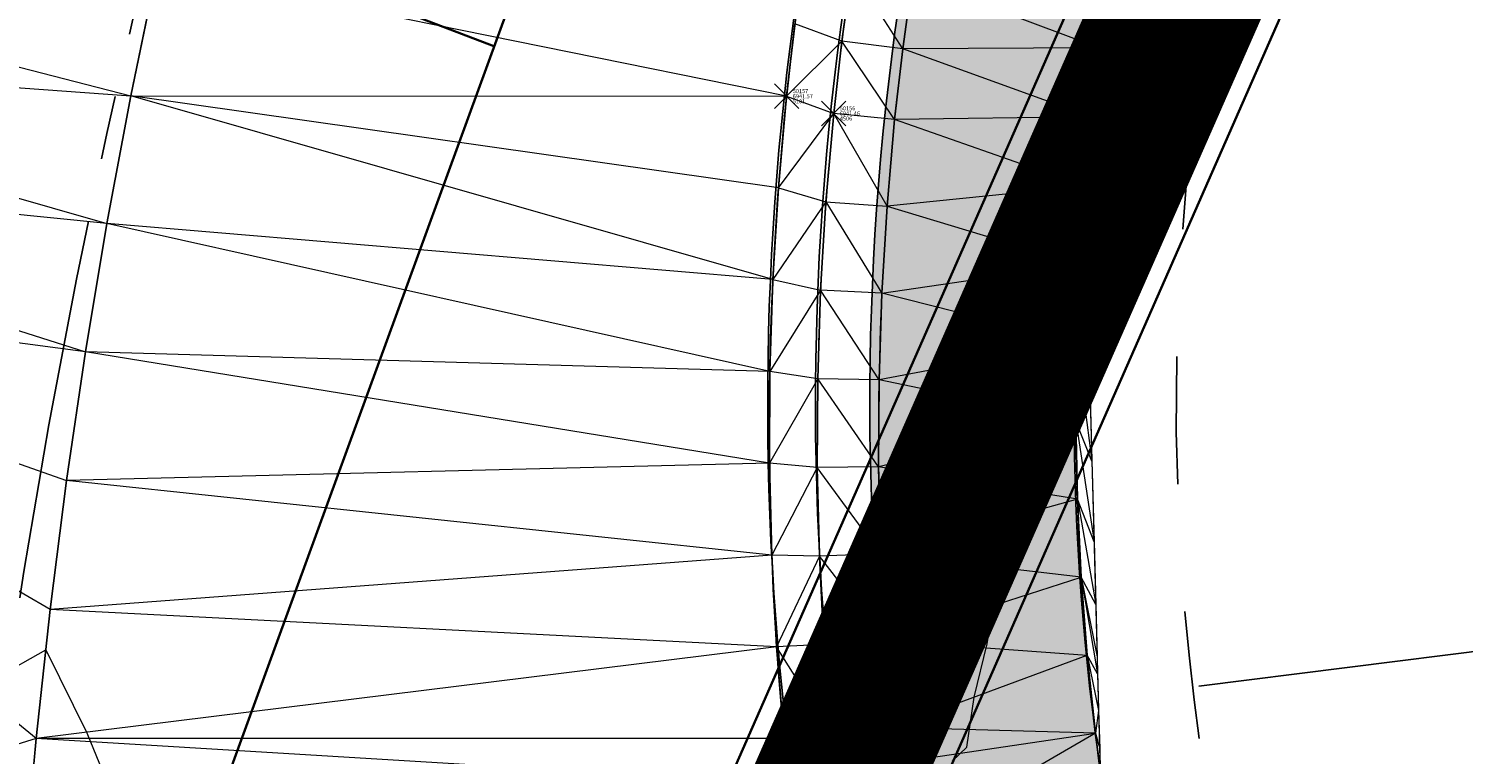
# Model space of a CAD drawing. Units: feet. Extents: x 3247394 to 3253465, y 1401159 to 1412768.
# Drawn here: x 3249404 to 3249439, y 1406808 to 1406826 of the extents above; entities that cross this region are included whole.
import ezdxf

# ---------------------------------------------------------------- set-up
doc = ezdxf.new("R2010")
doc.units = ezdxf.units.FT
doc.header["$LTSCALE"] = 25
doc.header["$MEASUREMENT"] = 0
doc.header["$PDMODE"] = 3
doc.header["$PDSIZE"] = 0.3
for name, pattern in [('_HIDDEN2', [0.1875, 0.125, -0.0625]), ('CENTER2', [0.5625, 0.375, -0.0625, 0.0625, -0.0625]), ('ROW', [3, 1.25, -0.25, 0.25, -0.25, 0.25, -0.25, 0.25, -0.25])]:
    doc.linetypes.add(name, pattern=pattern)
for name, color, linetype in [('C-ALGN-CNTR', 144, 'CENTER2'), ('C-BNDY-LOTS', 12, 'CONTINUOUS'), ('C-BNDY-ROWS', 222, 'ROW'), ('C-MTRL-CONC', 151, 'CONTINUOUS'), ('C-ROAD-CURB-BACK', 192, 'CONTINUOUS'), ('C-ROAD-CURB-FLOW', 3, 'CONTINUOUS'), ('C-ROAD-CURB-LIPP', 53, 'CONTINUOUS'), ('C-SITE-SWLK', 243, 'CONTINUOUS')]:
    doc.layers.add(name, color=color, linetype=linetype)
doc.layers.add('C-UTIL-SSWR-PIPE', color=7, linetype='SAN', lineweight=35, true_color=0x29a500)
doc.layers.add('C-UTIL-STRM-PIPE', color=7, linetype='SD', lineweight=35, true_color=0xcc66b2)
for name, color, linetype, lineweight in [('D-PNT-DESC', 2, 'CONTINUOUS', 13), ('D-PNT-ELEV', 1, 'CONTINUOUS', 13), ('D-PNT-NUMBER', 7, 'CONTINUOUS', 13), ('PNTDESC', 120, 'CONTINUOUS', 15), ('PNTELEV', 114, 'CONTINUOUS', 15), ('PNTNO', 7, 'CONTINUOUS', 15), ('SRF-3D POLY', 230, 'CONTINUOUS', 13), ('SRF-CONT-MIN', 8, '_HIDDEN2', 9), ('SRF-TRIANGLE', 199, 'CONTINUOUS', 15), ('X-CRB-CONC-FL', 1, 'CONTINUOUS', 15), ('X-CRB-CONC-TBC', 6, 'CONTINUOUS', 9), ('X-PAV-CONC-EDGE', 7, 'CONTINUOUS', 25), ('X-PNT-CRB-FL', 1, 'CONTINUOUS', 13), ('X-PNT-PAV-CONC', 1, 'CONTINUOUS', 15), ('X-UTL-ST-TX', 2, 'CONTINUOUS', 25), ('X-UTL-ST-UGL', 62, 'STORM DRAIN', 15)]:
    doc.layers.add(name, color=color, linetype=linetype, lineweight=lineweight)
doc.layers.add('SRF-LIMITS', color=30, linetype='CONTINUOUS', lineweight=18, plot=False)
doc.styles.add('PTXT', font='IC-Romans.shx')
doc.styles.add('RomanS', font='IC-Romans.shx')
doc.linetypes.add('CENTER SD', pattern='A,0.075,-0.05,["SD",Standard,S=0.05,R=0,X=-0.0125,Y=-0.025],-0.1,0.075,-0.075,0.075,-0.075', length=0.525)
doc.linetypes.add('SAN', pattern='A,0.2,-0.1,["SS",Standard,S=0.08,R=0,X=-0.06,Y=-0.04],-0.1,1', length=1.4)
doc.linetypes.add('SD', pattern='A,0.2,-0.1,["SD",Standard,S=0.08,R=0,X=-0.06,Y=-0.04],-0.12,1', length=1.42)
doc.linetypes.add('STORM DRAIN', pattern='A,0.75,-0.15,["ST",RomanS,S=0.06,R=0,X=-0.1,Y=-0.025],-0.15', length=1.05)

# ---------------------------------------------------------------- blocks, each defined once
blk = doc.blocks.new('SRVPNO5')
at = {"layer": 'PNTDESC', "style": 'PTXT', "oblique": 15}
blk.add_attdef('DESC2', (1.5, -1.75), '', height=1, dxfattribs=at)
at = {"layer": 'PNTELEV', "style": 'PTXT', "oblique": 15}
blk.add_attdef('ELEV2', (1.5, -0.5), '', height=1, dxfattribs=at)
at = {"layer": 'PNTNO', "style": 'PTXT', "oblique": 15}
blk.add_attdef('PT#', (1.5, 0.75), '', height=1, dxfattribs=at)
blk = doc.blocks.new('CLH18X_PBase')
at = {"layer": 'C-MTRL-CONC'}
h = blk.add_hatch(dxfattribs=at)
h.set_pattern_fill('AR-CONC', color=256)
h.set_pattern_definition([(50, (3249526.1107, 1407025.9834), (7.1726, -0.62752), [0.75, -8.25]), (355, (3249526.111, 1407025.9834), (-1.38751, 7.52192), [0.6, -6.6]), (100.4514, (3249526.7084, 1407025.931), (5.78509, 6.8944), [0.6374, -7.01142]), (46.1842, (3249526.111, 1407027.983), (10.67241, -1.65519), [1.125, -12.375]), (96.6356, (3249527, 1407027.845), (9.34662, 9.74119), [0.9561, -10.51714]), (351.1842, (3249526.111, 1407027.983), (9.34662, 9.74119), [0.9, -9.9]), (21, (3249527.1107, 1407027.4834), (5.96907, -4.02619), [0.75, -8.25]), (326, (3249527.111, 1407027.4834), (2.43315, 7.2515), [0.6, -6.6]), (71.4514, (3249527.608, 1407027.148), (8.40222, 3.22531), [0.6374, -7.01142]), (37.5, (3249526.1107, 1407025.9834), (0.121599, 3.328939), [0, -6.52, 0, -6.7, 0, -6.625]), (7.5, (3249526.1107, 1407025.9834), (2.630695, 3.944117), [0, -3.82, 0, -6.37, 0, -2.525]), (327.5, (3249523.8807, 1407025.9834), (5.338224, -0.225549), [0, -2.5, 0, -7.8, 0, -10.35]), (317.5, (3249522.8807, 1407025.9834), (5.83186, 1.00105), [0, -3.25, 0, -5.18, 0, -7.35])])
edge = h.paths.add_edge_path()
edge.add_line((3249697.508, 1407445.358), (3249709.328, 1407466.246))
edge.add_line((3249709.328, 1407466.246), (3249709.264, 1407473.585))
edge.add_line((3249709.264, 1407473.585), (3249716.603, 1407473.649))
edge.add_line((3249716.603, 1407473.649), (3249723.497, 1407477.709))
edge.add_line((3249723.497, 1407477.709), (3249723.453, 1407482.709))
edge.add_line((3249723.453, 1407482.709), (3249722.114, 1407482.697))
edge.add_line((3249722.114, 1407482.697), (3249715.22, 1407478.637))
edge.add_line((3249715.22, 1407478.637), (3249697.65, 1407478.485))
edge.add_line((3249697.65, 1407478.485), (3249697.693, 1407473.485))
edge.add_line((3249697.693, 1407473.485), (3249704.264, 1407473.542))
edge.add_line((3249704.264, 1407473.542), (3249704.316, 1407467.542))
edge.add_line((3249704.316, 1407467.542), (3249692.497, 1407446.654))
edge.add_line((3249692.497, 1407446.654), (3249694.87, 1407172.903))
edge.add_arc((3249762.368, 1407173.488), 67.5, 180.49672, 204.05318)
edge.add_arc((3249652.788, 1407124.578), 52.5, -106.2856, 24.0532, ccw=False)
edge.add_arc((3249619.137, 1407009.393), 67.5, 73.71444, 107.27175)
edge.add_arc((3249653.281, 1406899.578), 182.5, 107.27175, 156.25949)
edge.add_line((3249486.224, 1406973.052), (3249433.998, 1406854.306))
edge.add_arc((3249601.054, 1406780.832), 182.5, 156.25949, 161.79276)
edge.add_arc((3249491.812, 1406816.764), 67.5, 161.79276, 195.35007)
edge.add_arc((3249376.093, 1406784.998), 52.5, -113.2253, 15.3501, ccw=False)
edge.add_arc((3249328.771, 1406674.723), 67.5, 66.77465, 90.33112)
edge.add_line((3249328.381, 1406742.222), (3249210.134, 1406741.539))
edge.add_arc((3249210.524, 1406674.04), 67.5, 90.33112, 113.88758)
edge.add_arc((3249161.931, 1406783.761), 52.5, 154.7335, 293.8876, ccw=False)
edge.add_arc((3249053.411, 1406834.98), 67.5, 334.73345, 352.87459)
edge.add_arc((3249336.21, 1406799.629), 217.5, 156.25949, 172.87459, ccw=False)
edge.add_line((3249137.115, 1406887.193), (3249162.421, 1406944.731))
edge.add_line((3249162.421, 1406944.731), (3249160.023, 1406966.6))
edge.add_line((3249160.023, 1406966.6), (3249162.438, 1406972.092))
edge.add_line((3249162.438, 1406972.092), (3249157.861, 1406974.105))
edge.add_line((3249157.861, 1406974.105), (3249154.906, 1406967.386))
edge.add_line((3249154.906, 1406967.386), (3249157.305, 1406945.518))
edge.add_line((3249157.305, 1406945.518), (3249132.538, 1406889.206))
edge.add_arc((3249336.21, 1406799.629), 222.5, 156.25949, 172.87459)
edge.add_arc((3249053.411, 1406834.98), 62.5, 334.73345, 352.87459, ccw=False)
edge.add_arc((3249161.931, 1406783.761), 57.5, 154.73345, 293.88758)
edge.add_arc((3249210.524, 1406674.04), 62.5, 90.33112, 113.88758, ccw=False)
edge.add_line((3249210.163, 1406736.539), (3249328.41, 1406737.222))
edge.add_arc((3249328.771, 1406674.723), 62.5, 66.77465, 90.33112, ccw=False)
edge.add_arc((3249376.093, 1406784.998), 57.5, 246.77465, 375.35007)
edge.add_arc((3249491.812, 1406816.764), 62.5, 161.79276, 195.35007, ccw=False)
edge.add_arc((3249601.054, 1406780.832), 177.5, 156.25949, 161.79276, ccw=False)
edge.add_line((3249438.575, 1406852.293), (3249490.801, 1406971.039))
edge.add_arc((3249653.281, 1406899.578), 177.5, 107.27175, 156.25949, ccw=False)
edge.add_arc((3249619.137, 1407009.393), 62.5, 73.71444, 107.27175, ccw=False)
edge.add_arc((3249652.788, 1407124.578), 57.5, 253.71444, 384.05318)
edge.add_arc((3249762.368, 1407173.488), 62.5, 180.49672, 204.05318, ccw=False)
edge.add_line((3249699.87, 1407172.946), (3249697.508, 1407445.358))
h = blk.add_hatch(dxfattribs=at)
h.set_pattern_fill('AR-CONC', color=256)
h.set_pattern_definition([(50, (3249516.8146, 1407071.273), (7.1726, -0.62752), [0.75, -8.25]), (355, (3249516.8146, 1407071.273), (-1.38751, 7.52192), [0.6, -6.6]), (100.4514, (3249517.412, 1407071.221), (5.78509, 6.8944), [0.6374, -7.01142]), (46.1842, (3249516.8146, 1407073.273), (10.67241, -1.6552), [1.125, -12.375]), (96.6356, (3249517.704, 1407073.135), (9.34662, 9.74119), [0.9561, -10.51714]), (351.1842, (3249516.815, 1407073.273), (9.34662, 9.74119), [0.9, -9.9]), (21, (3249517.8146, 1407072.773), (5.96907, -4.02619), [0.75, -8.25]), (326, (3249517.8146, 1407072.773), (2.43315, 7.2515), [0.6, -6.6]), (71.4514, (3249518.312, 1407072.4375), (8.40222, 3.22531), [0.6374, -7.01142]), (37.5, (3249516.8146, 1407071.273), (0.121599, 3.328939), [0, -6.52, 0, -6.7, 0, -6.625]), (7.5, (3249516.8146, 1407071.273), (2.630695, 3.944117), [0, -3.82, 0, -6.37, 0, -2.525]), (327.5, (3249514.5846, 1407071.273), (5.338224, -0.225549), [0, -2.5, 0, -7.8, 0, -10.35]), (317.5, (3249513.5846, 1407071.273), (5.83186, 1.00105), [0, -3.25, 0, -5.18, 0, -7.35])])
edge = h.paths.add_edge_path()
edge.add_arc((3249625.566, 1407150.05), 34.5, 276.3141, 360.4967)
edge.add_line((3249660.064, 1407150.349), (3249658.896, 1407285.089))
edge.add_line((3249658.896, 1407285.089), (3249647.731, 1407304.046))
edge.add_line((3249647.731, 1407304.046), (3249647.679, 1407310.045))
edge.add_line((3249647.679, 1407310.045), (3249647.636, 1407315.045))
edge.add_line((3249647.636, 1407315.045), (3249647.575, 1407322.095))
edge.add_line((3249647.575, 1407322.095), (3249642.575, 1407322.051))
edge.add_line((3249642.575, 1407322.051), (3249642.636, 1407315.002))
edge.add_line((3249642.636, 1407315.002), (3249636.637, 1407314.95))
edge.add_line((3249636.637, 1407314.95), (3249617.489, 1407325.784))
edge.add_line((3249617.489, 1407325.784), (3249614.56, 1407325.759))
edge.add_arc((3249617.929, 1406943.093), 382.68, 90.50445, 155.25285)
edge.add_line((3249270.393, 1407103.289), (3249204.546, 1406953.573))
edge.add_line((3249204.546, 1406953.573), (3249209.124, 1406951.563))
edge.add_line((3249209.124, 1406951.563), (3249274.97, 1407101.276))
edge.add_arc((3249617.933, 1406943.087), 377.687, 90.50509, 155.23881, ccw=False)
edge.add_line((3249614.603, 1407320.759), (3249616.196, 1407320.771))
edge.add_line((3249616.196, 1407320.771), (3249635.34, 1407309.938))
edge.add_line((3249635.34, 1407309.938), (3249642.68, 1407310.002))
edge.add_line((3249642.68, 1407310.002), (3249642.743, 1407302.662))
edge.add_line((3249642.743, 1407302.662), (3249653.908, 1407283.706))
edge.add_line((3249653.908, 1407283.706), (3249655.065, 1407150.305))
edge.add_arc((3249625.566, 1407150.05), 29.5, -83.6859, 0.4967, ccw=False)
edge.add_arc((3249653.281, 1406899.578), 222.5, 96.31413, 156.25949)
edge.add_line((3249449.609, 1406989.156), (3249397.383, 1406870.409))
edge.add_arc((3249601.054, 1406780.832), 222.5, 156.25949, 172.92884)
edge.add_arc((3249350.971, 1406811.854), 29.5, 270.3311, 352.9288, ccw=False)
edge.add_line((3249351.142, 1406782.354), (3249188.812, 1406781.416))
edge.add_arc((3249188.641, 1406810.916), 29.5, 175.6262, 270.3311, ccw=False)
edge.add_arc((3249336.21, 1406799.629), 177.5, 156.25949, 175.62616, ccw=False)
edge.add_line((3249173.731, 1406871.089), (3249205.5, 1406943.324))
edge.add_line((3249205.5, 1406943.324), (3249200.922, 1406945.335))
edge.add_line((3249200.922, 1406945.335), (3249169.154, 1406873.102))
edge.add_arc((3249336.21, 1406799.629), 182.5, 156.25949, 175.62616)
edge.add_arc((3249188.641, 1406810.916), 34.5, 175.6262, 270.3311)
edge.add_line((3249188.841, 1406776.416), (3249351.17, 1406777.354))
edge.add_arc((3249350.971, 1406811.854), 34.5, 270.3311, 352.9288)
edge.add_arc((3249601.054, 1406780.832), 217.5, 156.25949, 172.92884, ccw=False)
edge.add_line((3249401.96, 1406868.396), (3249454.186, 1406987.143))
edge.add_arc((3249653.281, 1406899.578), 217.5, 96.31413, 156.25949, ccw=False)
at = {"layer": 'C-ALGN-CNTR', "linetype": 'CENTER2', "lineweight": -3}
blk.add_lwpolyline([(3249675.888, 1407343.791), (3249677.564, 1407150.5, -0.384778), (3249631.285, 1407098.365, 0.267694), (3249470.205, 1406980.097), (3249417.979, 1406861.351, 0.072862), (3249402.576, 1406805.452, -0.37686), (3249351.272, 1406759.855), (3249188.942, 1406758.916, -0.438475), (3249136.793, 1406814.881, -0.084705), (3249153.135, 1406880.148), (3249251.724, 1407104.311, -0.295088), (3249614.408, 1407343.258)], format="xyb", close=True, dxfattribs=at)
at = {"layer": 'C-BNDY-LOTS'}
blk.add_lwpolyline([(3249432.372, 1406809.85), (3249531.659, 1406822.402), (3249535.41, 1406770.227), (3249514.095, 1406704.032), (3249466.709, 1406653.132), (3249389.528, 1406625.563), (3249354.531, 1406624.871), (3249214.533, 1406624.064), (3249179.534, 1406623.862), (3249126.383, 1406627.76), (3249063.557, 1406657.576), (3249019.315, 1406711.23), (3249001.951, 1406786.32)], dxfattribs=at)
at = {"layer": 'C-BNDY-ROWS', "ltscale": 0.5, "flags": 128}
blk.add_lwpolyline([(3249699.751, 1407475.003), (3249702.37, 1407172.968, 0.103148), (3249707.578, 1407149.033, -0.63915), (3249635.962, 1407066.985, 0.147477), (3249601.322, 1407066.687, 0.217065), (3249493.089, 1406970.032), (3249440.863, 1406851.286, 0.024148), (3249434.816, 1406835.512, 0.147477), (3249433.953, 1406800.881, -0.628366), (3249352.432, 1406729.861, 0.103148), (3249328.424, 1406734.722), (3249210.177, 1406734.039, 0.103148), (3249186.228, 1406728.9, -0.694721), (3249107.671, 1406809.371, 0.079321), (3249112.948, 1406827.538, -0.072624), (3249130.25, 1406890.212), (3249164.233, 1406967.479, 0.414214), (3249158.08, 1406983.295), (3249077.526, 1407018.723)], format="xyb", dxfattribs=at)
at = {"layer": 'C-ROAD-CURB-BACK'}
blk.add_lwpolyline([(3249693.665, 1407311.944), (3249694.87, 1407172.903, 0.103148), (3249700.729, 1407145.976, -0.63915), (3249638.065, 1407074.184, 0.147477), (3249599.096, 1407073.849, 0.217065), (3249486.224, 1406973.052), (3249433.998, 1406854.306, 0.024148), (3249427.692, 1406837.855, 0.147477), (3249426.72, 1406798.896, -0.628366), (3249355.39, 1406736.753, 0.103148), (3249328.381, 1406742.222), (3249210.134, 1406741.539, 0.103148), (3249183.191, 1406735.758, -0.694721), (3249114.454, 1406806.169, 0.079321), (3249120.39, 1406826.608, -0.072624), (3249137.115, 1406887.193), (3249171.098, 1406964.46, 0.414214), (3249161.099, 1406990.16), (3249088.784, 1407021.965, 0.414214), (3249056.494, 1407009.402)], format="xyb", dxfattribs=at)
at = {"layer": 'C-ROAD-CURB-FLOW'}
blk.add_lwpolyline([(3249485.007, 1406973.587), (3249444.258, 1406880.938), (3249443.315, 1406878.793), (3249442.062, 1406873.882), (3249433.54, 1406854.507, 0.001594), (3249433.074, 1406853.437), (3249430.391, 1406849.151, 0.003741), (3249429.388, 1406846.589, 0.01201), (3249426.428, 1406838.271, 0.147477), (3249425.438, 1406798.544, -0.628366), (3249355.914, 1406737.975, 0.103148), (3249328.373, 1406743.552), (3249210.126, 1406742.869, 0.103148), (3249182.652, 1406736.974, -0.694721), (3249115.656, 1406805.602, 0.079321), (3249121.71, 1406826.443, -0.072624), (3249138.333, 1406886.658), (3249168.29, 1406954.771)], format="xyb", dxfattribs=at)
at = {"layer": 'C-ROAD-CURB-LIPP'}
for points in [[(3249661.157, 1407312.662), (3249662.564, 1407150.37, -0.384778), (3249629.635, 1407113.274, 0.267694), (3249456.474, 1406986.136), (3249404.248, 1406867.39, 0.072862), (3249387.69, 1406807.299, -0.37686), (3249351.185, 1406774.854), (3249188.855, 1406773.916, -0.438475), (3249151.749, 1406813.737, -0.084705), (3249166.865, 1406874.109), (3249265.455, 1407098.272, -0.295088), (3249614.538, 1407328.259), (3249655.019, 1407328.61)], [(3249691.165, 1407311.922), (3249692.37, 1407172.881, 0.103148), (3249698.446, 1407144.957, -0.63915), (3249638.766, 1407076.584, 0.147477), (3249598.353, 1407076.236, 0.217065), (3249483.936, 1406974.058), (3249431.709, 1406855.312, 0.024148), (3249425.317, 1406838.636, 0.147477), (3249424.309, 1406798.234, -0.628366), (3249356.376, 1406739.05, 0.103148), (3249328.367, 1406744.722), (3249210.12, 1406744.039, 0.103148), (3249182.178, 1406738.044, -0.694721), (3249116.714, 1406805.102, 0.079321), (3249122.871, 1406826.297, -0.072624), (3249139.404, 1406886.186), (3249173.387, 1406963.453)]]:
    blk.add_lwpolyline(points, format="xyb", dxfattribs=at)
at = {"layer": 'C-SITE-SWLK'}
blk.add_lwpolyline([(3249157.305, 1406945.518), (3249132.538, 1406889.206, 0.072624), (3249115.428, 1406827.228, -0.079321), (3249109.932, 1406808.303, 0.694721), (3249185.215, 1406731.186, -0.103148), (3249210.163, 1406736.539), (3249328.41, 1406737.222, -0.103148), (3249353.418, 1406732.158, 0.628366), (3249431.542, 1406800.22, -0.147477), (3249432.441, 1406836.293, -0.024148), (3249438.575, 1406852.293), (3249490.801, 1406971.039, -0.217065)], format="xyb", dxfattribs=at)
blk = doc.blocks.new('CLH18X_PUtil')
at = {"layer": 'C-UTIL-SSWR-PIPE', "linetype": 'ByBlock'}
blk.add_lwpolyline([(3249373.948, 1406841.227), (3249415.11, 1406825.522)], dxfattribs=at)

msp = doc.modelspace()

# ---------------------------------------------------------------- linework, layer by layer
at = {"layer": 'SRF-3D POLY'}
for points in [[(3249418.586, 1406862.391, 6941.437), (3249415.046, 1406854.054, 6941.496), (3249413.846, 1406850.986, 6941.525), (3249412.707, 1406847.894, 6941.553), (3249411.631, 1406844.78, 6941.581), (3249410.617, 1406841.645, 6941.609), (3249409.666, 1406838.49, 6941.637), (3249408.779, 1406835.317, 6941.665), (3249407.954, 1406832.127, 6941.693), (3249407.566, 1406830.526, 6941.707), (3249406.862, 1406827.422, 6941.753), (3249406.217, 1406824.305, 6941.8), (3249405.633, 1406821.177, 6941.846), (3249405.11, 1406818.037, 6941.893), (3249404.647, 1406814.888, 6941.939), (3249404.245, 1406811.731, 6941.985), (3249403.904, 1406808.566, 6942.032), (3249403.756, 1406806.981, 6942.055)], [(3249423.87, 1406827.409, 6941.417), (3249423.629, 1406825.644, 6941.439), (3249423.429, 1406823.874, 6941.462), (3249423.239, 1406821.712, 6941.466), (3249423.108, 1406819.546, 6941.47), (3249423.038, 1406817.377, 6941.474), (3249423.027, 1406815.207, 6941.478), (3249423.077, 1406813.037, 6941.482), (3249423.186, 1406810.869, 6941.486), (3249423.355, 1406808.706, 6941.49), (3249423.462, 1406807.626, 6941.492)], [(3249425.354, 1406827.19, 6941.917), (3249425.118, 1406825.459, 6941.939), (3249424.921, 1406823.724, 6941.962), (3249424.735, 1406821.602, 6941.966), (3249424.607, 1406819.477, 6941.97), (3249424.538, 1406817.349, 6941.974), (3249424.527, 1406815.22, 6941.978), (3249424.576, 1406813.092, 6941.982), (3249424.683, 1406810.966, 6941.986), (3249424.849, 1406808.838, 6941.99), (3249424.935, 1406807.971, 6941.992)], [(3249430.162, 1406827.167, 6941.921), (3249429.921, 1406825.481, 6941.949), (3249429.722, 1406823.789, 6941.976), (3249429.566, 1406822.092, 6942.003), (3249429.442, 1406820.18, 6942.005), (3249429.372, 1406818.265, 6942.007), (3249429.356, 1406816.348, 6942.009), (3249429.394, 1406814.432, 6942.011), (3249429.487, 1406812.517, 6942.012), (3249429.634, 1406810.606, 6942.014), (3249429.835, 1406808.7, 6942.016), (3249429.956, 1406807.75, 6942.017)], [(3249422.481, 1406826.067, 6941.542), (3249422.277, 1406824.295, 6941.567), (3249422.076, 1406822.054, 6941.566), (3249421.939, 1406819.808, 6941.566), (3249421.866, 1406817.558, 6941.565), (3249421.857, 1406815.308, 6941.565), (3249421.912, 1406813.058, 6941.565), (3249422.031, 1406810.811, 6941.564), (3249422.214, 1406808.568, 6941.564), (3249422.329, 1406807.449, 6941.564)]]:
    msp.add_polyline3d(points, dxfattribs=at)
at = {"layer": 'SRF-CONT-MIN', "elevation": 6942}
for points in [[(3249426.333, 1406808.013), (3249426.686, 1406808.355), (3249426.87, 1406809.585), (3249427.189, 1406810.891), (3249427.964, 1406815.758), (3249429.169, 1406822.163), (3249429.505, 1406822.291), (3249429.597, 1406822.205)], [(3249401.777, 1406807.914), (3249402.396, 1406809.644), (3249402.631, 1406809.89), (3249404.138, 1406810.742), (3249405.146, 1406808.704), (3249407.163, 1406803.768)]]:
    msp.add_lwpolyline(points, dxfattribs=at)
at = {"layer": 'SRF-LIMITS', "elevation": 6948.151}
msp.add_lwpolyline([(3249439.257, 1406854.02), (3249436.293, 1406846.587), (3249429.566, 1406822.092), (3249429.956, 1406807.75), (3249430.315, 1406807.074), (3249432.018, 1406801.436), (3249433.359, 1406794.7), (3249433.928, 1406787.651), (3249433.6, 1406780.32), (3249431.683, 1406770.185), (3249427.941, 1406759.943), (3249422.436, 1406751.021), (3249416.328, 1406743.939), (3249408.379, 1406737.947), (3249398.333, 1406732.567), (3249384.473, 1406727.748), (3249372.113, 1406726.22), (3249360.132, 1406726.466), (3249347.177, 1406728.827), (3249337.174, 1406732.555), (3249329.016, 1406736.929), (3249328.949, 1406737.22), (3249297.294, 1406737.144), (3249264.089, 1406736.87)], dxfattribs=at)
at = {"layer": 'SRF-TRIANGLE'}
for p, q in [((3249430.445, 1406828.847, 6941.894), (3249430.549, 1406825.671, 6941.915)), ((3249391.558, 1406828.077, 6941.65), (3249406.217, 1406824.305, 6941.8)), ((3249406.217, 1406824.305, 6941.8), (3249406.862, 1406827.422, 6941.753)), ((3249422.277, 1406824.295, 6941.567), (3249406.862, 1406827.422, 6941.753)), ((3249423.629, 1406825.644, 6941.439), (3249423.87, 1406827.409, 6941.417)), ((3249425.118, 1406825.459, 6941.939), (3249423.87, 1406827.409, 6941.417)), ((3249425.118, 1406825.459, 6941.939), (3249425.354, 1406827.19, 6941.917)), ((3249429.921, 1406825.481, 6941.949), (3249425.354, 1406827.19, 6941.917)), ((3249429.921, 1406825.481, 6941.949), (3249430.162, 1406827.167, 6941.921)), ((3249430.549, 1406825.671, 6941.915), (3249430.162, 1406827.167, 6941.921)), ((3249430.162, 1406827.167, 6941.921), (3249430.278, 1406824.686, 6941.936)), ((3249430.841, 1406826.734, 6941.893), (3249430.549, 1406825.671, 6941.915)), ((3249422.277, 1406824.295, 6941.567), (3249422.481, 1406826.067, 6941.542)), ((3249423.629, 1406825.644, 6941.439), (3249422.481, 1406826.067, 6941.542)), ((3249423.629, 1406825.644, 6941.439), (3249422.277, 1406824.295, 6941.567)), ((3249423.429, 1406823.874, 6941.462), (3249423.629, 1406825.644, 6941.439)), ((3249425.118, 1406825.459, 6941.939), (3249423.629, 1406825.644, 6941.439)), ((3249424.921, 1406823.724, 6941.962), (3249423.629, 1406825.644, 6941.439)), ((3249430.549, 1406825.671, 6941.915), (3249430.278, 1406824.686, 6941.936)), ((3249390.981, 1406825.399, 6941.675), (3249405.633, 1406821.177, 6941.846)), ((3249390.981, 1406825.399, 6941.675), (3249406.217, 1406824.305, 6941.8)), ((3249424.921, 1406823.724, 6941.962), (3249425.118, 1406825.459, 6941.939)), ((3249429.921, 1406825.481, 6941.949), (3249425.118, 1406825.459, 6941.939)), ((3249429.722, 1406823.789, 6941.976), (3249425.118, 1406825.459, 6941.939)), ((3249429.722, 1406823.789, 6941.976), (3249429.921, 1406825.481, 6941.949)), ((3249430.278, 1406824.686, 6941.936), (3249429.921, 1406825.481, 6941.949)), ((3249429.921, 1406825.481, 6941.949), (3249430.026, 1406823.768, 6941.957)), ((3249430.278, 1406824.686, 6941.936), (3249430.026, 1406823.768, 6941.957)), ((3249405.633, 1406821.177, 6941.846), (3249406.217, 1406824.305, 6941.8)), ((3249406.217, 1406824.305, 6941.8), (3249422.277, 1406824.295, 6941.567)), ((3249421.939, 1406819.808, 6941.566), (3249406.217, 1406824.305, 6941.8)), ((3249422.076, 1406822.054, 6941.566), (3249406.217, 1406824.305, 6941.8)), ((3249422.076, 1406822.054, 6941.566), (3249422.277, 1406824.295, 6941.567)), ((3249422.277, 1406824.295, 6941.567), (3249423.429, 1406823.874, 6941.462)), ((3249422.076, 1406822.054, 6941.566), (3249423.429, 1406823.874, 6941.462)), ((3249423.239, 1406821.712, 6941.466), (3249423.429, 1406823.874, 6941.462)), ((3249424.921, 1406823.724, 6941.962), (3249423.429, 1406823.874, 6941.462)), ((3249424.735, 1406821.602, 6941.966), (3249423.429, 1406823.874, 6941.462)), ((3249424.735, 1406821.602, 6941.966), (3249424.921, 1406823.724, 6941.962)), ((3249429.722, 1406823.789, 6941.976), (3249424.921, 1406823.724, 6941.962)), ((3249429.566, 1406822.092, 6942.003), (3249424.921, 1406823.724, 6941.962)), ((3249429.566, 1406822.092, 6942.003), (3249429.722, 1406823.789, 6941.976)), ((3249430.026, 1406823.768, 6941.957), (3249429.722, 1406823.789, 6941.976)), ((3249429.722, 1406823.789, 6941.976), (3249429.79, 1406822.907, 6941.98)), ((3249430.026, 1406823.768, 6941.957), (3249429.79, 1406822.907, 6941.98)), ((3249429.79, 1406822.907, 6941.98), (3249429.566, 1406822.092, 6942.003)), ((3249405.633, 1406821.177, 6941.846), (3249390.44, 1406822.712, 6941.699)), ((3249390.44, 1406822.712, 6941.699), (3249405.11, 1406818.037, 6941.893)), ((3249421.939, 1406819.808, 6941.566), (3249422.076, 1406822.054, 6941.566)), ((3249422.076, 1406822.054, 6941.566), (3249423.239, 1406821.712, 6941.466)), ((3249429.566, 1406822.092, 6942.003), (3249424.735, 1406821.602, 6941.966)), ((3249429.442, 1406820.18, 6942.005), (3249429.566, 1406822.092, 6942.003)), ((3249429.566, 1406822.092, 6942.003), (3249429.676, 1406818.064, 6942.012)), ((3249423.239, 1406821.712, 6941.466), (3249421.939, 1406819.808, 6941.566)), ((3249423.108, 1406819.546, 6941.47), (3249423.239, 1406821.712, 6941.466)), ((3249423.239, 1406821.712, 6941.466), (3249424.607, 1406819.477, 6941.97)), ((3249423.239, 1406821.712, 6941.466), (3249424.735, 1406821.602, 6941.966)), ((3249424.607, 1406819.477, 6941.97), (3249424.735, 1406821.602, 6941.966)), ((3249424.735, 1406821.602, 6941.966), (3249429.442, 1406820.18, 6942.005)), ((3249405.11, 1406818.037, 6941.893), (3249405.633, 1406821.177, 6941.846)), ((3249421.866, 1406817.558, 6941.565), (3249405.633, 1406821.177, 6941.846)), ((3249421.939, 1406819.808, 6941.566), (3249405.633, 1406821.177, 6941.846)), ((3249403.904, 1406808.566, 6942.032), (3249389.936, 1406820.019, 6941.723)), ((3249405.11, 1406818.037, 6941.893), (3249389.936, 1406820.019, 6941.723)), ((3249404.245, 1406811.731, 6941.985), (3249389.936, 1406820.019, 6941.723)), ((3249389.936, 1406820.019, 6941.723), (3249404.647, 1406814.888, 6941.939)), ((3249424.607, 1406819.477, 6941.97), (3249429.442, 1406820.18, 6942.005)), ((3249429.372, 1406818.265, 6942.007), (3249429.442, 1406820.18, 6942.005)), ((3249429.442, 1406820.18, 6942.005), (3249429.676, 1406818.064, 6942.012)), ((3249421.866, 1406817.558, 6941.565), (3249421.939, 1406819.808, 6941.566)), ((3249421.939, 1406819.808, 6941.566), (3249423.108, 1406819.546, 6941.47)), ((3249423.108, 1406819.546, 6941.47), (3249421.866, 1406817.558, 6941.565)), ((3249423.038, 1406817.377, 6941.474), (3249423.108, 1406819.546, 6941.47)), ((3249424.538, 1406817.349, 6941.974), (3249423.108, 1406819.546, 6941.47)), ((3249424.607, 1406819.477, 6941.97), (3249423.108, 1406819.546, 6941.47)), ((3249424.538, 1406817.349, 6941.974), (3249424.607, 1406819.477, 6941.97)), ((3249429.372, 1406818.265, 6942.007), (3249424.607, 1406819.477, 6941.97)), ((3249429.372, 1406818.265, 6942.007), (3249424.538, 1406817.349, 6941.974)), ((3249429.356, 1406816.348, 6942.009), (3249429.372, 1406818.265, 6942.007)), ((3249429.676, 1406818.064, 6942.012), (3249429.372, 1406818.265, 6942.007)), ((3249429.372, 1406818.265, 6942.007), (3249429.749, 1406815.358, 6942.017)), ((3249404.647, 1406814.888, 6941.939), (3249405.11, 1406818.037, 6941.893)), ((3249421.857, 1406815.308, 6941.565), (3249405.11, 1406818.037, 6941.893)), ((3249421.866, 1406817.558, 6941.565), (3249405.11, 1406818.037, 6941.893)), ((3249429.676, 1406818.064, 6942.012), (3249429.749, 1406815.358, 6942.017)), ((3249421.857, 1406815.308, 6941.565), (3249421.866, 1406817.558, 6941.565)), ((3249423.038, 1406817.377, 6941.474), (3249421.866, 1406817.558, 6941.565)), ((3249423.038, 1406817.377, 6941.474), (3249421.857, 1406815.308, 6941.565)), ((3249423.027, 1406815.207, 6941.478), (3249423.038, 1406817.377, 6941.474)), ((3249424.527, 1406815.22, 6941.978), (3249423.038, 1406817.377, 6941.474)), ((3249424.538, 1406817.349, 6941.974), (3249423.038, 1406817.377, 6941.474)), ((3249424.527, 1406815.22, 6941.978), (3249424.538, 1406817.349, 6941.974)), ((3249429.356, 1406816.348, 6942.009), (3249424.538, 1406817.349, 6941.974)), ((3249429.356, 1406816.348, 6942.009), (3249424.527, 1406815.22, 6941.978)), ((3249429.394, 1406814.432, 6942.011), (3249429.356, 1406816.348, 6942.009)), ((3249429.749, 1406815.358, 6942.017), (3249429.356, 1406816.348, 6942.009)), ((3249429.356, 1406816.348, 6942.009), (3249429.803, 1406813.384, 6942.02)), ((3249421.857, 1406815.308, 6941.565), (3249404.647, 1406814.888, 6941.939)), ((3249421.912, 1406813.058, 6941.565), (3249421.857, 1406815.308, 6941.565)), ((3249423.027, 1406815.207, 6941.478), (3249421.857, 1406815.308, 6941.565)), ((3249423.027, 1406815.207, 6941.478), (3249421.912, 1406813.058, 6941.565)), ((3249424.527, 1406815.22, 6941.978), (3249423.027, 1406815.207, 6941.478)), ((3249423.077, 1406813.037, 6941.482), (3249423.027, 1406815.207, 6941.478)), ((3249424.576, 1406813.092, 6941.982), (3249423.027, 1406815.207, 6941.478)), ((3249424.576, 1406813.092, 6941.982), (3249424.527, 1406815.22, 6941.978)), ((3249429.394, 1406814.432, 6942.011), (3249424.527, 1406815.22, 6941.978)), ((3249429.749, 1406815.358, 6942.017), (3249429.803, 1406813.384, 6942.02)), ((3249404.245, 1406811.731, 6941.985), (3249404.647, 1406814.888, 6941.939)), ((3249421.912, 1406813.058, 6941.565), (3249404.647, 1406814.888, 6941.939)), ((3249429.394, 1406814.432, 6942.011), (3249424.576, 1406813.092, 6941.982)), ((3249429.487, 1406812.517, 6942.012), (3249429.394, 1406814.432, 6942.011)), ((3249429.803, 1406813.384, 6942.02), (3249429.394, 1406814.432, 6942.011)), ((3249429.394, 1406814.432, 6942.011), (3249429.845, 1406811.846, 6942.022)), ((3249429.803, 1406813.384, 6942.02), (3249429.845, 1406811.846, 6942.022)), ((3249421.912, 1406813.058, 6941.565), (3249404.245, 1406811.731, 6941.985)), ((3249422.031, 1406810.811, 6941.564), (3249421.912, 1406813.058, 6941.565)), ((3249423.077, 1406813.037, 6941.482), (3249421.912, 1406813.058, 6941.565)), ((3249423.077, 1406813.037, 6941.482), (3249422.031, 1406810.811, 6941.564)), ((3249424.576, 1406813.092, 6941.982), (3249423.077, 1406813.037, 6941.482)), ((3249423.186, 1406810.869, 6941.486), (3249423.077, 1406813.037, 6941.482)), ((3249424.683, 1406810.966, 6941.986), (3249423.077, 1406813.037, 6941.482)), ((3249424.683, 1406810.966, 6941.986), (3249424.576, 1406813.092, 6941.982)), ((3249429.487, 1406812.517, 6942.012), (3249424.576, 1406813.092, 6941.982)), ((3249424.683, 1406810.966, 6941.986), (3249429.487, 1406812.517, 6942.012)), ((3249429.634, 1406810.606, 6942.014), (3249429.487, 1406812.517, 6942.012)), ((3249429.845, 1406811.846, 6942.022), (3249429.487, 1406812.517, 6942.012)), ((3249429.487, 1406812.517, 6942.012), (3249429.879, 1406810.57, 6942.022)), ((3249429.487, 1406812.517, 6942.012), (3249429.891, 1406810.154, 6942.021)), ((3249403.904, 1406808.566, 6942.032), (3249404.245, 1406811.731, 6941.985)), ((3249422.031, 1406810.811, 6941.564), (3249404.245, 1406811.731, 6941.985)), ((3249429.845, 1406811.846, 6942.022), (3249429.879, 1406810.57, 6942.022)), ((3249423.186, 1406810.869, 6941.486), (3249422.031, 1406810.811, 6941.564)), ((3249424.683, 1406810.966, 6941.986), (3249423.186, 1406810.869, 6941.486)), ((3249423.355, 1406808.706, 6941.49), (3249423.186, 1406810.869, 6941.486)), ((3249424.683, 1406810.966, 6941.986), (3249423.355, 1406808.706, 6941.49)), ((3249424.849, 1406808.838, 6941.99), (3249424.683, 1406810.966, 6941.986)), ((3249424.683, 1406810.966, 6941.986), (3249429.634, 1406810.606, 6942.014)), ((3249422.031, 1406810.811, 6941.564), (3249403.904, 1406808.566, 6942.032)), ((3249422.214, 1406808.568, 6941.564), (3249422.031, 1406810.811, 6941.564)), ((3249423.355, 1406808.706, 6941.49), (3249422.031, 1406810.811, 6941.564)), ((3249424.849, 1406808.838, 6941.99), (3249429.634, 1406810.606, 6942.014)), ((3249429.835, 1406808.7, 6942.016), (3249429.634, 1406810.606, 6942.014)), ((3249429.891, 1406810.154, 6942.021), (3249429.634, 1406810.606, 6942.014)), ((3249429.634, 1406810.606, 6942.014), (3249429.915, 1406809.252, 6942.021)), ((3249429.879, 1406810.57, 6942.022), (3249429.891, 1406810.154, 6942.021)), ((3249429.891, 1406810.154, 6942.021), (3249429.915, 1406809.252, 6942.021)), ((3249429.915, 1406809.252, 6942.021), (3249429.835, 1406808.7, 6942.016)), ((3249429.915, 1406809.252, 6942.021), (3249429.941, 1406808.314, 6942.019)), ((3249424.849, 1406808.838, 6941.99), (3249423.355, 1406808.706, 6941.49)), ((3249424.935, 1406807.971, 6941.992), (3249424.849, 1406808.838, 6941.99)), ((3249429.835, 1406808.7, 6942.016), (3249424.849, 1406808.838, 6941.99)), ((3249403.904, 1406808.566, 6942.032), (3249387.052, 1406803.4, 6941.779)), ((3249403.756, 1406806.981, 6942.055), (3249403.904, 1406808.566, 6942.032)), ((3249422.214, 1406808.568, 6941.564), (3249403.904, 1406808.566, 6942.032)), ((3249422.329, 1406807.449, 6941.564), (3249403.904, 1406808.566, 6942.032)), ((3249423.355, 1406808.706, 6941.49), (3249422.214, 1406808.568, 6941.564)), ((3249422.329, 1406807.449, 6941.564), (3249422.214, 1406808.568, 6941.564)), ((3249423.462, 1406807.626, 6941.492), (3249422.214, 1406808.568, 6941.564)), ((3249423.462, 1406807.626, 6941.492), (3249423.355, 1406808.706, 6941.49)), ((3249424.935, 1406807.971, 6941.992), (3249423.355, 1406808.706, 6941.49)), ((3249424.935, 1406807.971, 6941.992), (3249429.835, 1406808.7, 6942.016)), ((3249429.835, 1406808.7, 6942.016), (3249425.592, 1406806.236, 6942.011)), ((3249429.956, 1406807.75, 6942.017), (3249429.835, 1406808.7, 6942.016)), ((3249429.835, 1406808.7, 6942.016), (3249429.941, 1406808.314, 6942.019)), ((3249429.941, 1406808.314, 6942.019), (3249429.956, 1406807.75, 6942.017))]:
    msp.add_line(p, q, dxfattribs=at)
at = {"layer": 'X-CRB-CONC-FL', "flags": 128}
msp.add_lwpolyline([(3249434.169, 1406856.13), (3249430.561, 1406849.491, 0.085221), (3249423.429, 1406823.874, 0.051839), (3249423.462, 1406807.626, -0.139117), (3249426.57, 1406777.777, -0.146485), (3249412.468, 1406749.57, -0.1198), (3249383.07, 1406734.504, -0.203875), (3249329.085, 1406743.609), (3249297.791, 1406743.454), (3249264.57, 1406743.247), (3249236.495, 1406743.119), (3249213.394, 1406743.003, 0.05866), (3249194.808, 1406740.894, 0.023778), (3249187.496, 1406738.809, -0.18179), (3249148.831, 1406735.136, -0.161913), (3249119.818, 1406754.394, -0.147586), (3249108.718, 1406783.985, -0.164585), (3249117.746, 1406817.865, 0.104909), (3249122.622, 1406826.378, 0.092059), (3249123.72, 1406834.938, -0.034822), (3249128.969, 1406860.411, -0.033384), (3249137.275, 1406883.924), (3249151.164, 1406915.455), (3249163.253, 1406943.154)], format="xyb", dxfattribs=at)
at = {"layer": 'X-CRB-CONC-TBC', "flags": 128}
for points in [[(3249163.23, 1406988.926, 0), (3249159.224, 1406991.107)], [(3249172.754, 1406972.301, 0), (3249172.764, 1406973.403, 0.087358)], [(3249431.86, 1406848.725, 0.084819), (3249424.921, 1406823.724, 0.051299), (3249424.935, 1406807.971, -0.138221), (3249428.048, 1406777.519, -0.146485), (3249413.528, 1406748.475, -0.1198), (3249383.42, 1406733.045, -0.202388), (3249328.671, 1406742.107), (3249297.8, 1406741.954), (3249262.088, 1406741.741), (3249210.916, 1406741.497, 0.049181), (3249195.154, 1406739.434, 0.023643), (3249188.043, 1406737.41, -0.18132), (3249148.438, 1406733.689, -0.161913), (3249118.629, 1406753.475, -0.147586), (3249107.221, 1406783.886, -0.164874), (3249116.534, 1406818.754, 0.112308), (3249121.354, 1406827.356, 0.087262), (3249122.216, 1406835.022, 0.004468), (3249127.524, 1406860.816, -0.033384), (3249135.898, 1406884.518), (3249149.79, 1406916.057), (3249161.88, 1406943.758)]]:
    msp.add_lwpolyline(points, format="xyb", dxfattribs=at)
at = {"layer": 'X-PAV-CONC-EDGE', "flags": 128}
for points in [[(3249472.605, 1406948.564), (3249460.688, 1406921.522), (3249442.265, 1406879.486), (3249432.434, 1406856.759), (3249429.437, 1406849.937, 0.13859), (3249422.329, 1406807.449, -0.284675), (3249411.868, 1406750.321, -0.329495), (3249329.054, 1406744.798), (3249297.696, 1406744.614), (3249264.585, 1406744.392), (3249236.35, 1406744.297), (3249213.453, 1406744.048, 0.095427), (3249187.049, 1406739.817, -0.355795), (3249120.707, 1406755.243, -0.322624), (3249118.743, 1406817.149, 0.186496), (3249124.905, 1406834.802, -0.07107), (3249138.497, 1406883.663), (3249152.272, 1406915.016), (3249164.407, 1406942.867)], [(3249479.331, 1406945.066), (3249467.369, 1406918.114), (3249471.096, 1406916.319), (3249462.634, 1406897.203), (3249458.921, 1406898.925), (3249439.257, 1406854.02), (3249436.293, 1406846.587, 0.148689), (3249429.956, 1406807.75, -0.286364), (3249416.394, 1406744.37, -0.322209), (3249328.949, 1406737.22), (3249297.294, 1406737.144), (3249264.089, 1406736.87), (3249236.212, 1406736.813), (3249213.631, 1406736.713, 0.102569), (3249188.861, 1406732.324, -0.346821), (3249114.751, 1406750.647, -0.325157), (3249112.961, 1406822.357, 0.214934), (3249117.365, 1406836.369, -0.064308), (3249131.12, 1406885.9), (3249145.48, 1406918.473), (3249157.738, 1406946.251)]]:
    msp.add_lwpolyline(points, format="xyb", dxfattribs=at)
at = {"layer": 'X-PNT-CRB-FL'}
msp.add_point((3249423.429, 1406823.874, 6941.462), dxfattribs=at)
at = {"layer": 'X-PNT-PAV-CONC'}
for p in [(3249422.277, 1406824.295, 6941.567), (3249429.566, 1406822.092, 6942.003)]:
    msp.add_point(p, dxfattribs=at)
at = {"layer": 'X-UTL-ST-UGL'}
msp.add_lwpolyline([(3249397.905, 1406747.683), (3249448.952, 1406861.381)], dxfattribs=at)

# ---------------------------------------------------------------- block references
at = {"layer": 'X-PNT-CRB-FL'}
ref = msp.add_blockref('SRVPNO5', (3249423.429, 1406823.874, 6941.462), dxfattribs=dict(at, xscale=0.1, yscale=0.1, zscale=0.1))
ref.add_attrib('PT#', '50156', (3249423.579, 1406823.949, 6941.462), dxfattribs={"layer": 'D-PNT-NUMBER', "height": 0.1, "style": 'PTXT', "oblique": 15})
ref.add_attrib('ELEV2', '6941.46', (3249423.579, 1406823.824, 6941.462), dxfattribs={"layer": 'D-PNT-ELEV', "height": 0.1, "style": 'PTXT', "oblique": 15})
ref.add_attrib('DESC2', '4506', (3249423.579, 1406823.699, 6941.462), dxfattribs={"layer": 'D-PNT-DESC', "height": 0.1, "style": 'PTXT', "oblique": 15})
at = {"layer": 'X-PNT-PAV-CONC'}
ref = msp.add_blockref('SRVPNO5', (3249422.277, 1406824.295, 6941.567), dxfattribs=dict(at, xscale=0.1, yscale=0.1, zscale=0.1))
ref.add_attrib('PT#', '50157', (3249422.427, 1406824.37, 6941.567), dxfattribs={"layer": 'D-PNT-NUMBER', "height": 0.1, "style": 'PTXT', "oblique": 15})
ref.add_attrib('ELEV2', '6941.57', (3249422.427, 1406824.245, 6941.567), dxfattribs={"layer": 'D-PNT-ELEV', "height": 0.1, "style": 'PTXT', "oblique": 15})
ref.add_attrib('DESC2', '5101', (3249422.427, 1406824.12, 6941.567), dxfattribs={"layer": 'D-PNT-DESC', "height": 0.1, "style": 'PTXT', "oblique": 15})
ref = msp.add_blockref('SRVPNO5', (3249429.566, 1406822.092, 6942.003), dxfattribs=dict(at, xscale=0.1, yscale=0.1, zscale=0.1))
ref.add_attrib('PT#', '50155', (3249429.716, 1406822.167, 6942.003), dxfattribs={"layer": 'D-PNT-NUMBER', "height": 0.1, "style": 'PTXT', "oblique": 15})
ref.add_attrib('ELEV2', '6942.00', (3249429.716, 1406822.042, 6942.003), dxfattribs={"layer": 'D-PNT-ELEV', "height": 0.1, "style": 'PTXT', "oblique": 15})
ref.add_attrib('DESC2', '51012', (3249429.716, 1406821.917, 6942.003), dxfattribs={"layer": 'D-PNT-DESC', "height": 0.1, "style": 'PTXT', "oblique": 15})

# ---------------------------------------------------------------- next in the draw order: block references
at = {"layer": 'X-UTL-ST-TX'}
msp.add_blockref('CLH18X_PBase', (0, 0), dxfattribs=at)

# ---------------------------------------------------------------- next in the draw order: linework, layer by layer
at = {"layer": 'C-UTIL-SSWR-PIPE', "color": 84, "linetype": 'SAN', "lineweight": 35, "true_color": 0x29a500}
msp.add_lwpolyline([(3249471.478, 1406980.052), (3249392.098, 1406762.434)], dxfattribs=at)
at = {"layer": 'C-UTIL-STRM-PIPE', "color": 223, "linetype": 'Continuous', "lineweight": 35, "true_color": 0xcc66b2}
for p, q in [((3249397.06, 1406753.416), (3249442.97, 1406857.802)), ((3249401.484, 1406751.47), (3249447.394, 1406855.856))]:
    msp.add_line(p, q, dxfattribs=at)
at = {"layer": 'C-UTIL-STRM-PIPE', "color": 250, "linetype": 'CENTER SD', "lineweight": 35, "const_width": 4}
msp.add_lwpolyline([(3249399.662, 1406753.33), (3249444.855, 1406856.085)], dxfattribs=at)

# ---------------------------------------------------------------- next in the draw order: block references
at = {"layer": 'X-UTL-ST-TX'}
msp.add_blockref('CLH18X_PUtil', (0, 0), dxfattribs=at)

doc.saveas('drawing.dxf')
